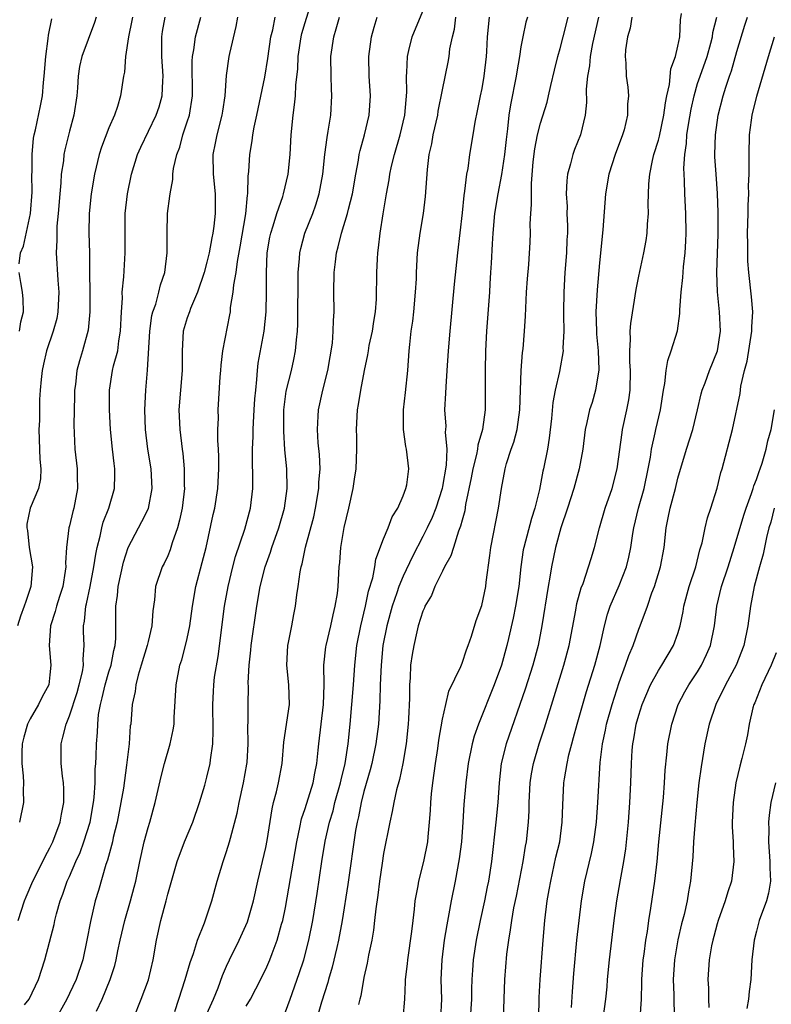
# Model space of a CAD drawing. Units: inches. Extents: x 2622305 to 2625000, y 1458000 to 1461000.
# Drawn here: x 2624226 to 2624303, y 1458592 to 1458693 of the extents above; entities that cross this region are included whole.
import ezdxf

# ---------------------------------------------------------------- set-up
doc = ezdxf.new("R2010")
doc.units = ezdxf.units.IN
doc.header["$MEASUREMENT"] = 0
doc.layers.add('LD26221458_2ft', color=15, linetype='Continuous')

msp = doc.modelspace()

# ---------------------------------------------------------------- linework, layer by layer
at = {"layer": 'LD26221458_2ft'}
for points, elevation in [([(2624237.5, 1458591), (2624238.31, 1458593), (2624239.06, 1458594.94), (2624239.53, 1458597), (2624239.85, 1458599), (2624240.29, 1458601), (2624240.83, 1458603), (2624241, 1458603.68), (2624241.97, 1458607), (2624242.72, 1458609), (2624243.55, 1458611), (2624244.25, 1458613), (2624244.78, 1458614.78), (2624245, 1458615.61), (2624245.32, 1458617), (2624245.35, 1458617.35), (2624245.6, 1458619), (2624245.65, 1458620.35), (2624245.59, 1458623), (2624245.67, 1458624.33), (2624245.69, 1458625), (2624245.78, 1458625.78), (2624246.13, 1458627.87), (2624246.8, 1458633), (2624247.15, 1458635), (2624247.63, 1458637), (2624247.92, 1458638.08), (2624248.85, 1458640.85), (2624249.44, 1458643), (2624249.68, 1458645), (2624249.69, 1458646.31), (2624249.64, 1458647.64), (2624249.64, 1458649), (2624249.7, 1458650.3), (2624249.7, 1458651), (2624249.73, 1458651.73), (2624249.83, 1458653), (2624249.89, 1458654.11), (2624249.97, 1458655), (2624250.1, 1458656.1), (2624250.14, 1458657), (2624250.23, 1458657.77), (2624250.84, 1458661), (2624251.03, 1458662.97), (2624251.07, 1458665), (2624251.06, 1458667), (2624251.15, 1458669), (2624251.41, 1458670.59), (2624251.5, 1458671), (2624251.75, 1458671.75), (2624252.12, 1458673), (2624252.73, 1458674.73), (2624252.81, 1458675), (2624253.27, 1458677), (2624253.47, 1458679), (2624253.59, 1458681), (2624253.78, 1458683), (2624253.94, 1458684.06), (2624254.02, 1458685), (2624254.06, 1458686.06), (2624254.26, 1458687.74), (2624254.3, 1458689), (2624254.59, 1458691), (2624254.67, 1458691.33), (2624255, 1458692.46), (2624255.78, 1458695)], 9940), ([(2624249, 1458592.27), (2624249.43, 1458593), (2624249.98, 1458594.02), (2624251, 1458596.04), (2624251.42, 1458597), (2624251.65, 1458597.65), (2624252.17, 1458599), (2624252.61, 1458600.61), (2624252.73, 1458601), (2624253, 1458602.33), (2624254.15, 1458609), (2624254.46, 1458610.46), (2624254.64, 1458611.36), (2624255, 1458612.41), (2624255.82, 1458615), (2624255.99, 1458616.01), (2624256.21, 1458617), (2624256.35, 1458618.35), (2624256.39, 1458619), (2624256.89, 1458623), (2624256.94, 1458625), (2624256.91, 1458627), (2624257.13, 1458628.87), (2624257.14, 1458629), (2624257.62, 1458631), (2624257.86, 1458632.14), (2624258.08, 1458633), (2624258.29, 1458634.29), (2624258.36, 1458635), (2624258.47, 1458637), (2624258.53, 1458637.47), (2624258.65, 1458639), (2624259, 1458641.02), (2624259.46, 1458643), (2624259.9, 1458645), (2624260.05, 1458645.95), (2624260.2, 1458647), (2624260.27, 1458649), (2624260.26, 1458650.26), (2624260.23, 1458651), (2624260.35, 1458653), (2624260.46, 1458653.54), (2624260.69, 1458655), (2624261.04, 1458657), (2624261.4, 1458658.6), (2624261.45, 1458659), (2624261.54, 1458659.54), (2624261.86, 1458661), (2624262, 1458662), (2624262.17, 1458663), (2624262.28, 1458664.28), (2624262.33, 1458667), (2624262.38, 1458668.38), (2624262.42, 1458669), (2624262.5, 1458669.5), (2624262.66, 1458671), (2624262.96, 1458672.96), (2624263.3, 1458675), (2624263.56, 1458676.44), (2624263.64, 1458677), (2624263.81, 1458677.81), (2624264.1, 1458679), (2624264.68, 1458681), (2624265.16, 1458683), (2624265.36, 1458685.36), (2624265.32, 1458687), (2624265.37, 1458687.37), (2624265.43, 1458689), (2624265.59, 1458689.59), (2624265.92, 1458691), (2624267, 1458693.59)], 9934), ([(2624275.21, 1458591), (2624275.37, 1458595), (2624275.56, 1458597.56), (2624275.75, 1458599), (2624275.94, 1458600.06), (2624276.06, 1458601), (2624276.28, 1458602.28), (2624276.53, 1458603.47), (2624277.22, 1458607), (2624277.45, 1458608.55), (2624277.55, 1458609), (2624277.77, 1458611), (2624277.83, 1458612.17), (2624277.85, 1458613), (2624277.95, 1458615), (2624278.08, 1458615.92), (2624278.27, 1458617), (2624278.86, 1458619), (2624279.39, 1458620.61), (2624281.37, 1458627), (2624281.91, 1458629), (2624282.59, 1458632.59), (2624282.71, 1458633.29), (2624283.14, 1458634.86), (2624283.33, 1458635.33), (2624283.9, 1458637), (2624284.14, 1458637.86), (2624284.49, 1458639), (2624284.99, 1458641), (2624285.57, 1458643), (2624286.28, 1458645), (2624286.81, 1458647), (2624287.3, 1458650.7), (2624287.35, 1458651), (2624287.8, 1458653), (2624287.98, 1458654.02), (2624288.13, 1458655), (2624288.17, 1458657), (2624288.11, 1458657.89), (2624288.1, 1458659), (2624288.17, 1458660.17), (2624288.14, 1458661), (2624288.19, 1458661.81), (2624288.75, 1458665.25), (2624289, 1458666.62), (2624289.51, 1458669), (2624289.75, 1458670.25), (2624289.87, 1458671), (2624289.9, 1458671.9), (2624289.99, 1458673), (2624289.95, 1458673.95), (2624290.02, 1458676.02), (2624290.12, 1458677), (2624290.4, 1458678.4), (2624290.55, 1458679), (2624291, 1458680.46), (2624291.11, 1458680.89), (2624291.56, 1458683), (2624291.73, 1458684.27), (2624291.88, 1458685), (2624292.15, 1458686.15), (2624292.28, 1458687.72), (2624292.76, 1458689), (2624293, 1458690.04), (2624293.19, 1458691), (2624293.27, 1458692.73), (2624293.36, 1458693.36)], 9920), ([(2624233.72, 1458693), (2624233.55, 1458692.45), (2624232.26, 1458689), (2624232.02, 1458687.98), (2624231.87, 1458687), (2624231.81, 1458685.81), (2624231.74, 1458685), (2624231.45, 1458683), (2624231, 1458681.38), (2624230.51, 1458679.49), (2624230.42, 1458679), (2624230.37, 1458678.37), (2624230.16, 1458677), (2624230.11, 1458676.11), (2624230, 1458675), (2624229.84, 1458673), (2624229.72, 1458671.72), (2624229.69, 1458671), (2624229.71, 1458670.29), (2624229.63, 1458669), (2624229.79, 1458666.21), (2624229.9, 1458665), (2624229.82, 1458663), (2624229.69, 1458662.31), (2624229.34, 1458661), (2624228.66, 1458659), (2624228.36, 1458657.64), (2624228.2, 1458657), (2624228.11, 1458656.11), (2624228.01, 1458655), (2624227.95, 1458654.05), (2624227.93, 1458653), (2624227.93, 1458651.93), (2624227.88, 1458651), (2624227.97, 1458647.97), (2624228.07, 1458647), (2624228.03, 1458645.97), (2624227.83, 1458645), (2624227, 1458643), (2624226.65, 1458641.35), (2624226.63, 1458641), (2624226.7, 1458640.7), (2624226.9, 1458639), (2624227.23, 1458637), (2624227.05, 1458635), (2624226.53, 1458633.47), (2624226.38, 1458633), (2624226.01, 1458631.99), (2624225.71, 1458631)], 9952), ([(2624225.77, 1458601), (2624226.41, 1458603), (2624226.58, 1458603.42), (2624227.26, 1458605), (2624228.27, 1458607), (2624228.5, 1458607.5), (2624229, 1458608.39), (2624229.29, 1458609), (2624230.04, 1458611), (2624230.18, 1458611.82), (2624230.43, 1458613), (2624230.42, 1458614.42), (2624230.4, 1458615), (2624230.29, 1458615.7), (2624230.15, 1458617), (2624230.13, 1458619), (2624230.33, 1458619.67), (2624230.64, 1458621), (2624231, 1458621.84), (2624231.78, 1458624.22), (2624231.99, 1458625), (2624232.31, 1458626.31), (2624232.42, 1458627), (2624232.39, 1458627.61), (2624232.49, 1458629), (2624232.43, 1458630.43), (2624232.42, 1458631), (2624232.52, 1458631.48), (2624232.67, 1458633), (2624232.74, 1458633.26), (2624233.11, 1458635), (2624233.49, 1458637), (2624233.68, 1458638.32), (2624233.82, 1458639), (2624234.13, 1458640.13), (2624234.3, 1458641), (2624234.44, 1458641.56), (2624234.99, 1458643), (2624235.59, 1458645), (2624235.62, 1458646.38), (2624235.61, 1458647), (2624235.53, 1458647.53), (2624235.36, 1458649), (2624235.18, 1458651), (2624235.07, 1458653), (2624235.06, 1458655), (2624235.39, 1458657), (2624235.49, 1458657.49), (2624235.91, 1458659), (2624236.02, 1458660.02), (2624236.2, 1458661), (2624236.28, 1458663), (2624236.38, 1458664.38), (2624236.37, 1458665), (2624236.54, 1458666.54), (2624236.68, 1458669), (2624236.66, 1458671), (2624236.68, 1458673), (2624236.89, 1458675), (2624237.31, 1458677), (2624237.93, 1458679), (2624238.26, 1458679.74), (2624239.84, 1458683), (2624240.13, 1458683.87), (2624240.45, 1458685), (2624240.51, 1458686.51), (2624240.55, 1458687), (2624240.41, 1458689), (2624240.4, 1458691), (2624240.48, 1458691.52), (2624240.75, 1458693)], 9948), ([(2624225.88, 1458667.88), (2624226.01, 1458669), (2624226.31, 1458669.69), (2624227.03, 1458673), (2624227.18, 1458675.18), (2624227.17, 1458677), (2624227.18, 1458677.18), (2624227.18, 1458679), (2624227.33, 1458680.67), (2624227.39, 1458681), (2624227.52, 1458681.52), (2624228.05, 1458683.95), (2624228.24, 1458685), (2624228.34, 1458686.34), (2624228.42, 1458687), (2624228.58, 1458689), (2624228.83, 1458690.83), (2624228.85, 1458691.15), (2624229.18, 1458692.82)], 9954), ([(2624237.41, 1458693), (2624237.35, 1458692.65), (2624237.02, 1458691), (2624236.7, 1458689), (2624236.6, 1458687.4), (2624236.49, 1458687), (2624236.2, 1458685), (2624235.89, 1458683.89), (2624235.57, 1458683), (2624235, 1458681.72), (2624234.25, 1458679.75), (2624234.01, 1458679), (2624233.53, 1458677), (2624233.21, 1458675), (2624233.01, 1458673), (2624232.97, 1458671), (2624233.02, 1458669), (2624233.06, 1458663), (2624232.89, 1458661.11), (2624232.31, 1458659), (2624232, 1458658), (2624231.75, 1458657), (2624231.6, 1458655.6), (2624231.52, 1458655), (2624231.52, 1458654.48), (2624231.44, 1458651.44), (2624231.55, 1458649), (2624231.79, 1458647), (2624231.79, 1458646.21), (2624231.82, 1458645), (2624231.44, 1458643), (2624231.34, 1458642.66), (2624231, 1458641.19), (2624230.94, 1458641), (2624230.69, 1458639), (2624230.59, 1458637.41), (2624230.62, 1458637), (2624230.57, 1458636.57), (2624230.3, 1458635), (2624229.99, 1458634.01), (2624229.66, 1458633), (2624229.55, 1458632.45), (2624229.07, 1458631), (2624228.92, 1458629), (2624229.1, 1458627), (2624229, 1458626), (2624228.88, 1458625), (2624228.22, 1458623.78), (2624227.84, 1458623), (2624227, 1458621.55), (2624226.71, 1458621), (2624226.33, 1458619.67), (2624226.18, 1458619), (2624226.13, 1458618.13), (2624226.13, 1458617), (2624226.28, 1458615.72), (2624226.3, 1458615), (2624226.27, 1458614.27), (2624226.31, 1458613), (2624225.9, 1458611)], 9950), ([(2624226.42, 1458592.42), (2624226.87, 1458593), (2624227.82, 1458595), (2624228.48, 1458597), (2624229.42, 1458600.58), (2624229.51, 1458601), (2624229.68, 1458601.68), (2624230.06, 1458603), (2624230.33, 1458603.67), (2624230.77, 1458605), (2624231, 1458605.49), (2624231.64, 1458607), (2624232.07, 1458607.93), (2624232.47, 1458609), (2624233.11, 1458611), (2624233.45, 1458613), (2624233.51, 1458613.51), (2624233.6, 1458615), (2624233.6, 1458616.4), (2624233.67, 1458617), (2624233.71, 1458617.71), (2624233.75, 1458619), (2624233.85, 1458620.15), (2624233.88, 1458621), (2624233.96, 1458621.96), (2624234.14, 1458623), (2624234.33, 1458623.67), (2624234.62, 1458625), (2624235, 1458626.31), (2624235.23, 1458627), (2624235.51, 1458628.49), (2624235.65, 1458629), (2624235.72, 1458629.72), (2624235.71, 1458631.71), (2624235.72, 1458633), (2624235.89, 1458634.11), (2624235.96, 1458635), (2624236.5, 1458637.5), (2624236.98, 1458639), (2624238.04, 1458641), (2624238.38, 1458641.62), (2624239.03, 1458642.97), (2624239.43, 1458645), (2624239.3, 1458647), (2624238.97, 1458649), (2624238.73, 1458651), (2624238.68, 1458653), (2624238.77, 1458655), (2624238.96, 1458657.04), (2624239.17, 1458661), (2624239.4, 1458662.6), (2624239.5, 1458663), (2624239.78, 1458663.78), (2624240.11, 1458665), (2624240.27, 1458665.73), (2624240.7, 1458667), (2624240.95, 1458669), (2624240.94, 1458671), (2624240.97, 1458673), (2624241.22, 1458674.78), (2624241.24, 1458675), (2624241.54, 1458676.46), (2624241.54, 1458677), (2624241.6, 1458677.6), (2624241.92, 1458679), (2624242.23, 1458679.77), (2624242.55, 1458681), (2624243, 1458682.32), (2624243.21, 1458683), (2624243.52, 1458685), (2624243.49, 1458688.51), (2624243.53, 1458689), (2624243.66, 1458689.66), (2624243.84, 1458691), (2624244.37, 1458693)], 9946), ([(2624248.12, 1458693), (2624247.94, 1458692.06), (2624247.29, 1458689.29), (2624247.23, 1458689), (2624246.95, 1458687.05), (2624246.81, 1458685), (2624246.57, 1458683.43), (2624246.52, 1458683), (2624246, 1458681), (2624245.85, 1458680.15), (2624245.61, 1458679), (2624245.63, 1458677), (2624245.84, 1458675), (2624245.85, 1458673), (2624245.7, 1458671.7), (2624245.6, 1458671), (2624245.49, 1458670.51), (2624245.23, 1458669), (2624245, 1458668.03), (2624244.72, 1458667), (2624244.04, 1458665), (2624243.33, 1458663.33), (2624243.21, 1458663), (2624243, 1458662.36), (2624242.59, 1458661), (2624242.47, 1458659), (2624242.49, 1458657), (2624242.15, 1458653), (2624242.23, 1458651), (2624242.48, 1458649), (2624242.55, 1458648.55), (2624242.69, 1458647), (2624242.69, 1458645.31), (2624242.71, 1458645), (2624242.47, 1458643), (2624242.22, 1458641.78), (2624242, 1458641), (2624241.46, 1458639.46), (2624241.25, 1458638.75), (2624241, 1458638.15), (2624240.64, 1458637.36), (2624240.45, 1458637), (2624239.77, 1458635), (2624239.65, 1458633.65), (2624239.48, 1458632.52), (2624239.39, 1458631), (2624239, 1458629.4), (2624238.92, 1458629), (2624238.31, 1458627), (2624237.99, 1458625.99), (2624237.75, 1458625), (2624237.69, 1458624.31), (2624237.39, 1458623), (2624237.23, 1458621), (2624237.19, 1458620.81), (2624237.06, 1458619), (2624236.81, 1458616.81), (2624236.49, 1458614.49), (2624236.24, 1458613), (2624235.85, 1458611), (2624235.46, 1458609.46), (2624235.36, 1458609), (2624234.86, 1458607.14), (2624234.69, 1458606.69), (2624233.94, 1458604.06), (2624233.62, 1458603), (2624233.12, 1458600.88), (2624232.77, 1458599), (2624232.34, 1458597), (2624231.67, 1458595), (2624231, 1458593.57), (2624230.71, 1458593), (2624229.4, 1458590.6)], 9944), ([(2624233.75, 1458591.75), (2624234.33, 1458593), (2624235.14, 1458595), (2624235.6, 1458596.4), (2624235.75, 1458597), (2624235.92, 1458597.92), (2624236.15, 1458599), (2624236.62, 1458601), (2624237.22, 1458603), (2624237.6, 1458604.4), (2624237.75, 1458605), (2624238.16, 1458607), (2624238.62, 1458609), (2624239, 1458610.47), (2624239.17, 1458611), (2624239.74, 1458613), (2624240.34, 1458615.66), (2624240.66, 1458617), (2624241.25, 1458619), (2624241.57, 1458620.43), (2624241.66, 1458621), (2624241.67, 1458621.67), (2624241.85, 1458625), (2624242.25, 1458627), (2624242.44, 1458627.56), (2624242.83, 1458629), (2624243, 1458629.72), (2624243.25, 1458631), (2624243.52, 1458633), (2624243.87, 1458635), (2624244.53, 1458637.47), (2624244.92, 1458639), (2624245.64, 1458642.36), (2624245.79, 1458643), (2624246.12, 1458645), (2624246.21, 1458647), (2624246.21, 1458648.21), (2624246.17, 1458649), (2624246.11, 1458649.89), (2624246.12, 1458651), (2624246.17, 1458652.17), (2624246.14, 1458653), (2624246.36, 1458656.36), (2624246.42, 1458657), (2624246.45, 1458657.55), (2624246.61, 1458659), (2624247.33, 1458662.67), (2624247.39, 1458663), (2624247.41, 1458663.41), (2624247.69, 1458665), (2624247.74, 1458665.74), (2624247.98, 1458667), (2624248.11, 1458668.11), (2624248.4, 1458669.6), (2624248.95, 1458672.95), (2624249.14, 1458674.86), (2624249.18, 1458675), (2624249.21, 1458676.79), (2624249.28, 1458677.28), (2624249.36, 1458679), (2624249.61, 1458680.39), (2624249.67, 1458681), (2624249.8, 1458681.8), (2624250.08, 1458683), (2624250.9, 1458686.9), (2624251.2, 1458688.8), (2624251.52, 1458691), (2624251.7, 1458691.7), (2624251.96, 1458693)], 9942), ([(2624241.72, 1458591.72), (2624242.15, 1458593), (2624242.79, 1458595), (2624243.28, 1458596.72), (2624243.64, 1458597.64), (2624244.05, 1458599), (2624244.75, 1458600.75), (2624245.49, 1458603), (2624246.04, 1458605), (2624246.66, 1458607), (2624247, 1458608.01), (2624247.3, 1458609), (2624247.39, 1458609.39), (2624248.08, 1458611.92), (2624248.28, 1458613), (2624248.74, 1458615), (2624249.08, 1458616.92), (2624249.1, 1458617.1), (2624249.19, 1458619), (2624249.17, 1458620.83), (2624249.19, 1458621.19), (2624249.19, 1458623), (2624249.22, 1458624.78), (2624249.21, 1458625.21), (2624249.3, 1458627), (2624249.47, 1458628.53), (2624249.51, 1458629), (2624250.07, 1458633), (2624250.42, 1458635), (2624250.93, 1458637), (2624251.48, 1458638.52), (2624251.62, 1458639), (2624252.34, 1458641), (2624252.92, 1458643), (2624253.19, 1458645), (2624253.13, 1458647), (2624252.94, 1458648.94), (2624252.82, 1458650.82), (2624252.84, 1458653), (2624253.08, 1458654.92), (2624253.61, 1458657), (2624253.87, 1458658.13), (2624254.04, 1458659), (2624254.12, 1458660.12), (2624254.22, 1458661), (2624254.26, 1458661.74), (2624254.31, 1458667), (2624254.43, 1458668.43), (2624254.46, 1458669), (2624254.56, 1458669.44), (2624254.99, 1458671), (2624255.79, 1458673), (2624256.11, 1458673.89), (2624256.45, 1458675), (2624256.81, 1458677), (2624257.02, 1458679), (2624257.25, 1458680.75), (2624257.37, 1458681.37), (2624257.62, 1458683), (2624257.74, 1458685), (2624257.71, 1458685.71), (2624257.67, 1458687), (2624257.64, 1458689), (2624257.92, 1458691), (2624258.18, 1458691.82), (2624258.5, 1458693)], 9938), ([(2624245, 1458591.48), (2624245.68, 1458593), (2624246.13, 1458594.13), (2624246.59, 1458595.41), (2624247, 1458596.35), (2624247.3, 1458597), (2624248.3, 1458599), (2624249.14, 1458600.86), (2624249.74, 1458603), (2624250.18, 1458605), (2624251, 1458608.43), (2624251.14, 1458609.14), (2624251.64, 1458612.36), (2624251.79, 1458613), (2624252.09, 1458614.09), (2624252.29, 1458615), (2624252.66, 1458617), (2624252.83, 1458619.17), (2624253.4, 1458623), (2624253.34, 1458625), (2624253.13, 1458627), (2624253.24, 1458629), (2624253.31, 1458629.31), (2624253.64, 1458631), (2624253.84, 1458632.16), (2624254.03, 1458633), (2624254.17, 1458634.17), (2624254.3, 1458635), (2624254.49, 1458636.49), (2624254.59, 1458637), (2624254.69, 1458637.31), (2624255.03, 1458639.03), (2624255.88, 1458642.12), (2624256.06, 1458643), (2624256.4, 1458645), (2624256.4, 1458645.6), (2624256.53, 1458647), (2624256.46, 1458648.46), (2624256.35, 1458649.65), (2624256.26, 1458651), (2624256.35, 1458652.35), (2624256.38, 1458653), (2624256.82, 1458655), (2624257.31, 1458657), (2624257.78, 1458659.78), (2624257.88, 1458661), (2624257.91, 1458662.09), (2624257.98, 1458663), (2624257.94, 1458665), (2624257.97, 1458667), (2624258.09, 1458668.09), (2624258.2, 1458669), (2624258.39, 1458669.61), (2624258.71, 1458671), (2624259.34, 1458673), (2624259.43, 1458673.43), (2624259.84, 1458675), (2624260.16, 1458677), (2624260.43, 1458678.43), (2624260.52, 1458679), (2624260.6, 1458679.4), (2624261.06, 1458681), (2624261.53, 1458683), (2624261.66, 1458685), (2624261.53, 1458687), (2624261.49, 1458689), (2624261.76, 1458691), (2624262.03, 1458691.97), (2624262.35, 1458693)], 9936), ([(2624253, 1458591.68), (2624253.49, 1458593), (2624254.41, 1458595.59), (2624254.86, 1458597), (2624255.39, 1458599), (2624255.79, 1458601), (2624256.24, 1458603.76), (2624256.72, 1458607), (2624257.06, 1458609.06), (2624257.49, 1458611), (2624257.85, 1458612.15), (2624258.05, 1458613), (2624258.62, 1458615), (2624258.67, 1458615.33), (2624259.07, 1458617), (2624259.38, 1458619), (2624259.6, 1458621), (2624259.78, 1458623), (2624259.93, 1458625), (2624260.06, 1458627), (2624260.28, 1458629), (2624260.68, 1458631), (2624261.16, 1458633), (2624261.48, 1458634.52), (2624261.91, 1458635.91), (2624262.11, 1458637), (2624262.22, 1458637.78), (2624263, 1458639.87), (2624263.46, 1458641), (2624263.89, 1458642.11), (2624264.46, 1458643), (2624265, 1458644.23), (2624265.28, 1458645), (2624265.36, 1458645.36), (2624265.57, 1458647), (2624265.35, 1458649), (2624265.28, 1458649.28), (2624265.02, 1458651), (2624265.02, 1458653), (2624265.23, 1458654.77), (2624265.47, 1458657), (2624265.6, 1458659), (2624265.67, 1458659.67), (2624265.82, 1458661), (2624265.98, 1458662.02), (2624266.09, 1458663), (2624266.27, 1458665), (2624266.34, 1458666.34), (2624266.35, 1458667), (2624266.46, 1458669), (2624266.72, 1458671), (2624267.07, 1458673), (2624267.28, 1458674.72), (2624267.42, 1458676.58), (2624267.47, 1458677.47), (2624267.65, 1458679), (2624267.92, 1458680.08), (2624268.07, 1458681), (2624268.52, 1458683), (2624268.58, 1458683.42), (2624269, 1458685.61), (2624269.59, 1458688.41), (2624269.69, 1458689), (2624269.76, 1458689.76), (2624270.01, 1458691), (2624270.22, 1458691.78), (2624270.38, 1458693)], 9932), ([(2624273.75, 1458693), (2624273.55, 1458691), (2624273.5, 1458689.5), (2624273.46, 1458689), (2624273.23, 1458687), (2624273, 1458685.72), (2624272.85, 1458685), (2624272.55, 1458683.45), (2624272.31, 1458682.31), (2624272.11, 1458681), (2624271.76, 1458679), (2624271.57, 1458677.57), (2624271.46, 1458677), (2624271.26, 1458675.26), (2624271.18, 1458674.82), (2624271, 1458673.08), (2624270.54, 1458669), (2624270.21, 1458665.79), (2624269.74, 1458661), (2624269.58, 1458659), (2624269.46, 1458657), (2624269.33, 1458655.33), (2624269.31, 1458654.69), (2624269.22, 1458653), (2624269.33, 1458651.33), (2624269.32, 1458651), (2624269.28, 1458650.72), (2624269.43, 1458649), (2624269.38, 1458647.38), (2624269, 1458645.19), (2624268.96, 1458645), (2624268.31, 1458643), (2624267.95, 1458642.05), (2624267.45, 1458641), (2624267, 1458640.09), (2624265.94, 1458638.06), (2624265, 1458636.07), (2624264.57, 1458635), (2624264.36, 1458634.36), (2624263.89, 1458633), (2624263.34, 1458631), (2624262.94, 1458629), (2624262.75, 1458627), (2624262.67, 1458625), (2624262.63, 1458623.37), (2624262.47, 1458621), (2624262.22, 1458619), (2624261.81, 1458617), (2624261.65, 1458616.35), (2624261, 1458614.15), (2624260.71, 1458613), (2624260.45, 1458611.55), (2624260.31, 1458611), (2624260.15, 1458610.15), (2624259.35, 1458604.65), (2624258.78, 1458601), (2624258.42, 1458599), (2624258.23, 1458598.23), (2624257.77, 1458596.23), (2624257.38, 1458595), (2624257.31, 1458594.69), (2624256.68, 1458592.68), (2624256.2, 1458591)], 9930), ([(2624277.67, 1458693), (2624277.51, 1458692.49), (2624277.19, 1458691), (2624277, 1458689.99), (2624276.85, 1458689), (2624276.57, 1458687.43), (2624276.51, 1458687), (2624275.92, 1458684.08), (2624275.76, 1458683), (2624275.63, 1458681.63), (2624275.48, 1458680.52), (2624275.33, 1458679), (2624275.03, 1458676.97), (2624274.64, 1458675), (2624274.32, 1458673), (2624274.14, 1458671), (2624274.08, 1458669.92), (2624273.95, 1458667.95), (2624273.91, 1458667), (2624273.83, 1458665.83), (2624273.78, 1458665), (2624273.49, 1458661), (2624273.38, 1458659), (2624273.34, 1458657), (2624273.36, 1458655), (2624273.34, 1458653), (2624273.08, 1458651), (2624272.6, 1458649.4), (2624272.56, 1458649), (2624272.47, 1458648.47), (2624272.1, 1458647), (2624271.93, 1458646.07), (2624271.36, 1458643.36), (2624271.27, 1458642.73), (2624271, 1458641.77), (2624270.85, 1458641.15), (2624270.65, 1458640.65), (2624270.11, 1458639), (2624269.85, 1458638.15), (2624269.21, 1458637), (2624269, 1458636.56), (2624268.24, 1458635), (2624267.89, 1458634.11), (2624267.22, 1458633), (2624267.17, 1458632.83), (2624267, 1458632.49), (2624266.54, 1458631), (2624266.38, 1458630.38), (2624266.07, 1458629), (2624265.91, 1458628.09), (2624265.75, 1458627), (2624265.7, 1458625.7), (2624265.63, 1458625), (2624265.63, 1458623.63), (2624265.54, 1458621.54), (2624265.51, 1458621), (2624265.29, 1458619), (2624264.96, 1458617), (2624264.63, 1458615.37), (2624264.32, 1458614.32), (2624264.04, 1458613), (2624263.89, 1458612.11), (2624263.64, 1458611), (2624263, 1458607.82), (2624262.84, 1458606.84), (2624262.57, 1458605), (2624262.41, 1458603.59), (2624262.2, 1458602.2), (2624262.09, 1458601), (2624261.98, 1458600.02), (2624261.79, 1458599), (2624261.48, 1458597.48), (2624261.34, 1458596.66), (2624261, 1458595.19), (2624260.67, 1458593.33), (2624260.58, 1458593), (2624260.45, 1458592.45)], 9928), ([(2624265, 1458591), (2624265.18, 1458593), (2624265.25, 1458594.75), (2624265.24, 1458595), (2624265.43, 1458596.57), (2624265.46, 1458597), (2624265.89, 1458599.89), (2624266.01, 1458601), (2624266.16, 1458602.16), (2624266.23, 1458603), (2624266.53, 1458604.53), (2624266.59, 1458605), (2624267.11, 1458607), (2624267.5, 1458609), (2624267.53, 1458609.53), (2624267.69, 1458611), (2624267.79, 1458612.21), (2624267.82, 1458613), (2624267.89, 1458613.89), (2624268.01, 1458615), (2624268.28, 1458617), (2624268.52, 1458618.52), (2624268.63, 1458619.37), (2624269, 1458621.49), (2624269.33, 1458623), (2624269.66, 1458624.34), (2624270.86, 1458626.86), (2624271, 1458627.2), (2624271.45, 1458628.55), (2624271.63, 1458629), (2624271.96, 1458629.96), (2624272.44, 1458631.56), (2624273, 1458633.09), (2624273.41, 1458635), (2624273.45, 1458635.45), (2624273.84, 1458638.16), (2624273.92, 1458639), (2624274.72, 1458643), (2624275.01, 1458645), (2624275.38, 1458647), (2624275.53, 1458647.53), (2624276.01, 1458649), (2624276.28, 1458649.72), (2624276.62, 1458651), (2624276.89, 1458653), (2624276.94, 1458655), (2624277.01, 1458657), (2624277.16, 1458658.84), (2624277.21, 1458659.21), (2624277.37, 1458661), (2624277.46, 1458662.54), (2624277.56, 1458665), (2624277.66, 1458666.34), (2624277.79, 1458667.79), (2624277.93, 1458670.07), (2624277.96, 1458671), (2624277.95, 1458671.94), (2624278.01, 1458673), (2624278.09, 1458673.91), (2624278.06, 1458675), (2624278.06, 1458676.06), (2624278.26, 1458678.26), (2624278.41, 1458679.59), (2624278.7, 1458681), (2624279, 1458682.2), (2624279.66, 1458684.34), (2624279.82, 1458685), (2624280.03, 1458686.03), (2624280.41, 1458687.59), (2624280.76, 1458689), (2624281, 1458689.79), (2624281.31, 1458691), (2624281.8, 1458693)], 9926), ([(2624284.89, 1458693), (2624284.3, 1458690.3), (2624284.06, 1458689), (2624283.97, 1458688.03), (2624283.77, 1458687), (2624283.66, 1458685.66), (2624283.68, 1458684.32), (2624283.55, 1458683), (2624283.06, 1458681), (2624282.47, 1458679.53), (2624282.27, 1458679), (2624282.05, 1458678.05), (2624281.74, 1458677), (2624281.66, 1458676.34), (2624281.62, 1458675), (2624281.7, 1458673.7), (2624281.69, 1458673), (2624281.73, 1458671.73), (2624281.73, 1458671), (2624281.69, 1458670.31), (2624281.64, 1458669), (2624281.48, 1458667), (2624281.36, 1458665), (2624281.33, 1458663), (2624281.35, 1458662.65), (2624281.36, 1458661), (2624281.27, 1458659.27), (2624281.29, 1458659), (2624280.92, 1458656.92), (2624280.48, 1458655), (2624280.25, 1458653.75), (2624280.12, 1458652.12), (2624279.89, 1458650.11), (2624279.7, 1458649), (2624279.3, 1458647), (2624279.24, 1458646.76), (2624278.88, 1458644.88), (2624278.41, 1458643), (2624278.06, 1458641.94), (2624277.29, 1458639), (2624277.24, 1458638.76), (2624277, 1458637), (2624276.8, 1458635), (2624276.46, 1458633), (2624276.21, 1458631.79), (2624275.72, 1458629.72), (2624275.56, 1458629), (2624275.02, 1458627), (2624274.28, 1458625), (2624272.67, 1458621), (2624272.23, 1458619.77), (2624272.03, 1458619), (2624271.62, 1458617), (2624271.37, 1458615), (2624271.18, 1458612.82), (2624271.09, 1458611), (2624270.94, 1458609), (2624270.72, 1458607.28), (2624270.3, 1458605), (2624269.9, 1458603), (2624269.66, 1458601.66), (2624269.44, 1458600.56), (2624269.18, 1458599), (2624268.93, 1458597), (2624268.85, 1458595), (2624268.9, 1458593), (2624268.81, 1458591)], 9924), ([(2624288.3, 1458693), (2624288.12, 1458691.88), (2624287.85, 1458691), (2624287.66, 1458689.66), (2624287.63, 1458689), (2624287.69, 1458688.31), (2624287.73, 1458687), (2624287.88, 1458685.88), (2624287.95, 1458685), (2624287.86, 1458684.14), (2624287.86, 1458683), (2624287.51, 1458681.51), (2624287.36, 1458681), (2624286.61, 1458679), (2624285.95, 1458677), (2624285.61, 1458675), (2624285.35, 1458671.35), (2624285, 1458667.99), (2624284.76, 1458665.24), (2624284.63, 1458663), (2624284.69, 1458661), (2624284.7, 1458660.7), (2624284.86, 1458659), (2624284.92, 1458657.08), (2624284.6, 1458655), (2624284.24, 1458653.76), (2624284, 1458653), (2624283.73, 1458651.73), (2624283.55, 1458651), (2624283.29, 1458649), (2624282.94, 1458647), (2624282.4, 1458645), (2624281.75, 1458643), (2624281.07, 1458641), (2624280.53, 1458639), (2624280.11, 1458637), (2624279.95, 1458635.95), (2624279.77, 1458635), (2624279.13, 1458631), (2624278.75, 1458629), (2624278.21, 1458627), (2624277.43, 1458624.57), (2624275.49, 1458619), (2624275, 1458617), (2624274.77, 1458615), (2624274.63, 1458613), (2624274.44, 1458611), (2624273.99, 1458607), (2624273.69, 1458605), (2624273.56, 1458604.43), (2624273.3, 1458603), (2624272.85, 1458601), (2624272.43, 1458599), (2624272.14, 1458597), (2624272.06, 1458595.94), (2624272.01, 1458595), (2624271.97, 1458594.03), (2624271.96, 1458593), (2624271.81, 1458591)], 9922), ([(2624278.81, 1458591), (2624278.86, 1458593.14), (2624278.95, 1458595), (2624279.25, 1458599), (2624279.43, 1458601), (2624279.68, 1458603), (2624279.89, 1458604.12), (2624280.03, 1458605), (2624280.57, 1458607.43), (2624280.95, 1458609), (2624281.21, 1458611), (2624281.26, 1458612.74), (2624281.38, 1458615), (2624281.43, 1458615.43), (2624281.7, 1458617), (2624281.88, 1458617.88), (2624282.17, 1458619), (2624282.36, 1458619.64), (2624282.72, 1458621), (2624283.69, 1458624.31), (2624284.52, 1458627), (2624285.06, 1458629), (2624285.53, 1458631), (2624285.82, 1458632.18), (2624286.09, 1458633), (2624287, 1458635.11), (2624287.76, 1458637), (2624288, 1458638), (2624288.2, 1458639), (2624288.4, 1458640.4), (2624288.5, 1458641), (2624288.99, 1458643), (2624289.55, 1458645), (2624289.98, 1458647), (2624290.19, 1458648.19), (2624290.3, 1458649), (2624290.67, 1458650.67), (2624290.73, 1458651), (2624291.21, 1458653), (2624291.54, 1458655), (2624291.67, 1458655.67), (2624291.81, 1458657), (2624291.96, 1458658.04), (2624292.31, 1458659), (2624292.94, 1458661.06), (2624293.2, 1458662.8), (2624293.2, 1458663.2), (2624293.33, 1458665), (2624293.51, 1458666.49), (2624293.58, 1458667.58), (2624293.74, 1458669), (2624293.81, 1458670.19), (2624293.83, 1458671), (2624293.8, 1458673), (2624293.7, 1458675), (2624293.67, 1458676.33), (2624293.63, 1458677), (2624293.61, 1458677.61), (2624293.69, 1458679), (2624293.87, 1458680.13), (2624293.92, 1458681), (2624294.08, 1458682.08), (2624294.36, 1458683.64), (2624294.64, 1458685), (2624295, 1458686.25), (2624295.25, 1458687), (2624295.96, 1458689), (2624296.35, 1458690.35), (2624296.52, 1458691), (2624296.57, 1458691.43), (2624296.95, 1458693)], 9918), ([(2624282.14, 1458592.14), (2624282.24, 1458593.76), (2624282.39, 1458595.61), (2624282.71, 1458599), (2624282.92, 1458601), (2624283.17, 1458603), (2624283.52, 1458605), (2624284.19, 1458607.81), (2624284.42, 1458609), (2624284.69, 1458611), (2624284.85, 1458613), (2624285.08, 1458617.08), (2624285.31, 1458619), (2624285.61, 1458620.39), (2624285.72, 1458621), (2624286.28, 1458623), (2624287, 1458625.23), (2624287.66, 1458627), (2624288, 1458628), (2624288.42, 1458629), (2624289, 1458630.65), (2624289.14, 1458631), (2624289.88, 1458633), (2624290.35, 1458634.35), (2624290.61, 1458635), (2624291.23, 1458637), (2624291.58, 1458639), (2624291.8, 1458641), (2624292.01, 1458641.99), (2624292.2, 1458643), (2624292.74, 1458645), (2624293, 1458646.04), (2624293.88, 1458649), (2624294.51, 1458651), (2624294.99, 1458653), (2624295.37, 1458654.63), (2624295.46, 1458655), (2624295.76, 1458655.76), (2624296.2, 1458657), (2624297.03, 1458659), (2624297.34, 1458661), (2624297.24, 1458663), (2624297.02, 1458665.02), (2624296.95, 1458667), (2624297.09, 1458670.91), (2624297.11, 1458673.11), (2624297.04, 1458675.04), (2624296.89, 1458677), (2624296.77, 1458678.77), (2624296.77, 1458679), (2624296.82, 1458681), (2624297.1, 1458683), (2624297.62, 1458685), (2624297.88, 1458685.88), (2624298.26, 1458687), (2624298.47, 1458687.53), (2624299, 1458689.49), (2624299.81, 1458692.19), (2624300.08, 1458693)], 9916), ([(2624285.38, 1458591), (2624285.64, 1458593), (2624285.77, 1458594.23), (2624285.82, 1458595), (2624286.01, 1458597), (2624286.49, 1458601), (2624286.77, 1458603), (2624287.15, 1458605.15), (2624287.5, 1458607), (2624287.69, 1458608.31), (2624287.96, 1458611), (2624288.11, 1458613), (2624288.2, 1458615), (2624288.26, 1458617), (2624288.35, 1458618.35), (2624288.4, 1458619), (2624288.5, 1458619.5), (2624288.75, 1458621), (2624289, 1458621.91), (2624289.34, 1458623), (2624290.2, 1458625), (2624291, 1458626.47), (2624291.34, 1458627), (2624292.54, 1458629), (2624293, 1458630.24), (2624293.23, 1458631), (2624293.53, 1458632.47), (2624293.61, 1458633), (2624294.13, 1458635), (2624294.81, 1458637), (2624295.24, 1458638.76), (2624295.46, 1458639.46), (2624295.76, 1458641), (2624296, 1458642), (2624296.36, 1458643), (2624296.99, 1458645.01), (2624297.38, 1458646.62), (2624297.51, 1458647), (2624298.55, 1458651), (2624299.33, 1458654.67), (2624299.42, 1458655.42), (2624299.79, 1458657), (2624300.04, 1458657.96), (2624300.54, 1458661), (2624300.53, 1458661.47), (2624300.62, 1458663), (2624300.51, 1458664.51), (2624300.23, 1458667), (2624300.13, 1458668.13), (2624300.12, 1458669), (2624300.13, 1458669.87), (2624300.09, 1458671), (2624300.15, 1458673), (2624300.15, 1458673.85), (2624300.22, 1458675), (2624300.19, 1458675.81), (2624300.24, 1458677), (2624300.26, 1458678.26), (2624300.24, 1458679), (2624300.3, 1458681), (2624300.49, 1458682.49), (2624300.56, 1458683), (2624301.04, 1458684.96), (2624302.21, 1458689), (2624302.84, 1458691)], 9914), ([(2624225.89, 1458661), (2624226.04, 1458661.96), (2624226.3, 1458663), (2624226.28, 1458664.28), (2624226.21, 1458665), (2624226.02, 1458665.98), (2624225.85, 1458667)], 9954), ([(2624289.14, 1458591), (2624289.28, 1458593), (2624289.32, 1458594.68), (2624289.32, 1458595), (2624289.47, 1458597), (2624289.56, 1458597.56), (2624289.74, 1458599), (2624289.89, 1458599.89), (2624290.03, 1458601), (2624290.24, 1458602.24), (2624290.65, 1458605), (2624290.88, 1458607), (2624291.05, 1458609), (2624291.53, 1458613.53), (2624291.63, 1458615), (2624291.7, 1458616.3), (2624291.88, 1458617.88), (2624291.98, 1458619), (2624292.36, 1458621), (2624293.03, 1458623), (2624293.71, 1458624.29), (2624294.12, 1458625), (2624295, 1458626.33), (2624295.4, 1458627), (2624295.92, 1458628.08), (2624296.3, 1458629), (2624296.72, 1458631), (2624296.97, 1458633), (2624297.45, 1458635), (2624298.1, 1458637), (2624298.72, 1458639), (2624299.71, 1458642.29), (2624299.94, 1458643), (2624300.5, 1458644.5), (2624300.66, 1458645), (2624300.73, 1458645.27), (2624301, 1458645.92), (2624301.26, 1458646.74), (2624301.37, 1458647), (2624301.57, 1458647.57), (2624301.98, 1458649), (2624302.16, 1458649.84), (2624302.49, 1458651), (2624302.84, 1458653)], 9912), ([(2624302.79, 1458643), (2624302.45, 1458641.55), (2624302.27, 1458641), (2624302.01, 1458640.01), (2624301.68, 1458638.32), (2624301.3, 1458637), (2624300.78, 1458635), (2624300.4, 1458633), (2624300.12, 1458631), (2624299.7, 1458629), (2624298.92, 1458627), (2624297.85, 1458625), (2624296.86, 1458623), (2624296.17, 1458621), (2624295.73, 1458619), (2624295.36, 1458616.64), (2624295.14, 1458615), (2624294.92, 1458613), (2624294.71, 1458610.71), (2624294.58, 1458609), (2624294.51, 1458607.49), (2624294.29, 1458605), (2624294.08, 1458603.92), (2624293.94, 1458603), (2624293.62, 1458601.62), (2624293.36, 1458600.64), (2624292.98, 1458599.02), (2624292.64, 1458597), (2624292.5, 1458595), (2624292.57, 1458593.43), (2624292.57, 1458592.57), (2624292.64, 1458591)], 9910), ([(2624303, 1458628.27), (2624302.51, 1458627), (2624301.54, 1458625), (2624300.82, 1458623.18), (2624300.74, 1458623), (2624300.64, 1458622.64), (2624300.27, 1458621), (2624300.08, 1458619.92), (2624299.87, 1458619), (2624299.5, 1458617.5), (2624299.29, 1458616.71), (2624298.91, 1458615), (2624298.62, 1458613), (2624298.53, 1458611), (2624298.52, 1458610.52), (2624298.61, 1458609), (2624298.61, 1458608.61), (2624298.7, 1458607), (2624298.44, 1458605), (2624298.08, 1458603.92), (2624297.81, 1458603), (2624297.1, 1458601), (2624297, 1458600.65), (2624296.65, 1458599.35), (2624296.55, 1458599), (2624296.43, 1458598.43), (2624296.18, 1458597), (2624296.05, 1458595), (2624296.1, 1458594.1), (2624296.11, 1458593), (2624296.15, 1458592.15)], 9908), ([(2624302.95, 1458615), (2624302.48, 1458613), (2624302.28, 1458611.72), (2624302.22, 1458611), (2624302.25, 1458610.25), (2624302.21, 1458609), (2624302.37, 1458607), (2624302.36, 1458606.36), (2624302.43, 1458605), (2624302.23, 1458603.77), (2624302.03, 1458603), (2624301.28, 1458601), (2624301, 1458599.9), (2624300.75, 1458599), (2624300.52, 1458597), (2624300.41, 1458595), (2624300.24, 1458593.76), (2624300.18, 1458593), (2624300.03, 1458592.03)], 9906)]:
    msp.add_lwpolyline(points, dxfattribs=dict(at, elevation=elevation))

doc.saveas('drawing.dxf')
